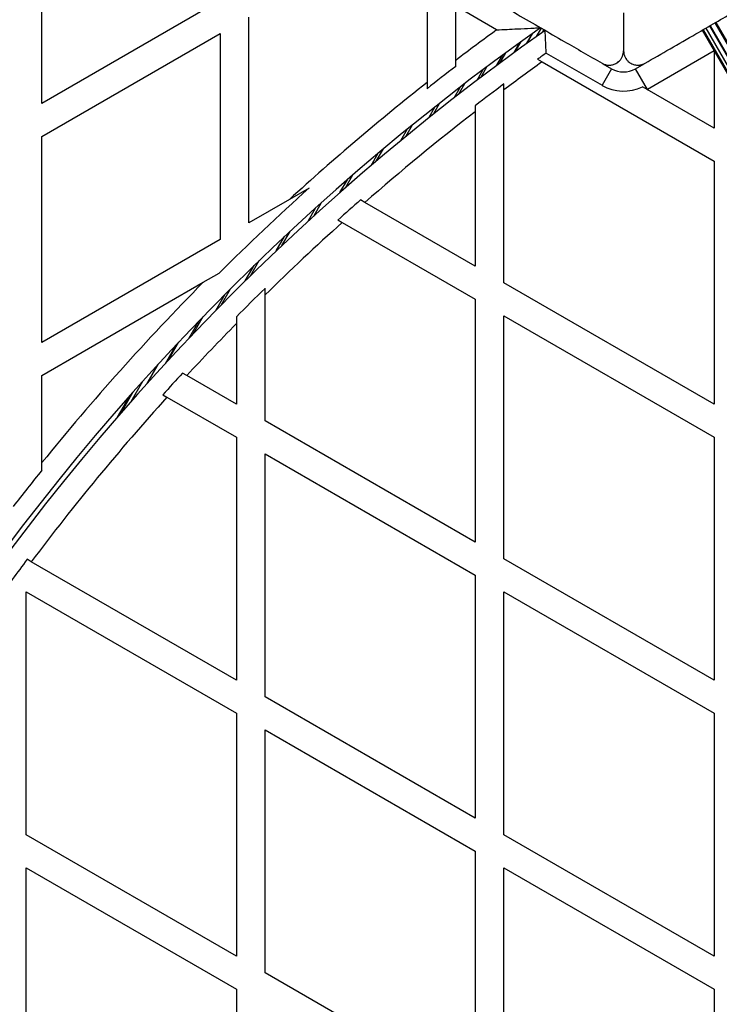
# Model space of a CAD drawing. Units: millimetres. Extents: x 0 to 21668, y 0 to 18237.
# Drawn here: x 14501 to 14648, y 9618 to 9824 of the extents above; entities that cross this region are included whole.
import ezdxf

# ---------------------------------------------------------------- set-up
doc = ezdxf.new("R2010")
doc.units = ezdxf.units.MM

msp = doc.modelspace()

# ---------------------------------------------------------------- linework, layer by layer
at = {"color": 7, "linetype": 'Continuous', "lineweight": 25, "ltscale": 100}
for p, q in [((14506.15, 9806.86), (14506.15, 9849.93)), ((14586.75, 9830.64), (14586.75, 9811.2)), ((14543.45, 9828.4), (14506.15, 9806.86)), ((14601.31, 9822.23), (14592.75, 9827.17)), ((14592.75, 9815.85), (14592.75, 9827.17)), ((14627.88, 9825.8), (14627.88, 9817.86)), ((14549.45, 9781.86), (14549.45, 9824.93)), ((15022.04, 9174.2), (14647.04, 9823.72)), ((14647.19, 9823.81), (15022.19, 9174.29)), ((14609.69, 9820.87), (14610.68, 9822.59)), ((14610.91, 9821.74), (14611.22, 9822.28)), ((14644.36, 9822.17), (15019.36, 9172.66)), ((14644.55, 9822.28), (15019.55, 9172.76)), ((14645.09, 9822.59), (15020.09, 9173.07)), ((15020.97, 9173.58), (14645.97, 9823.1)), ((14645.98, 9823.11), (15020.98, 9173.59)), ((14506.15, 9799.93), (14543.45, 9821.47)), ((14543.45, 9821.47), (14543.45, 9778.4)), ((14607.67, 9819.43), (14608.88, 9821.52)), ((14604.89, 9817.41), (14606.11, 9819.54)), ((14646.85, 9817.83), (14632.88, 9809.77)), ((14646.85, 9817.83), (14646.85, 9801.67)), ((14592.75, 9814.6), (14592.75, 9815.85)), ((14601.39, 9814.84), (14602.64, 9817.01)), ((14609.88, 9816.08), (14610.82, 9815.54)), ((14610.82, 9815.54), (14646.85, 9794.74)), ((14611.69, 9817.38), (14623.38, 9810.64)), ((14597.23, 9811.72), (14598.51, 9813.94)), ((14625.38, 9814.1), (14623.38, 9810.64)), ((14623.54, 9815.17), (14625.38, 9814.1)), ((14630.38, 9814.1), (14632.23, 9815.17)), ((14632.88, 9809.77), (14630.38, 9814.1)), ((14586.75, 9811.2), (14586.75, 9809.94)), ((14602.85, 9809.69), (14602.85, 9810.93)), ((14602.85, 9769.34), (14602.85, 9809.69)), ((14632.85, 9809.75), (14631.83, 9810.34)), ((14646.85, 9801.67), (14632.85, 9809.75)), ((14596.85, 9806.38), (14596.85, 9805.13)), ((14596.85, 9805.13), (14596.85, 9772.8)), ((14506.15, 9756.86), (14506.15, 9799.93)), ((14646.85, 9794.74), (14646.85, 9743.93)), ((14562.05, 9789.13), (14557.97, 9786.78)), ((14557.97, 9786.78), (14549.45, 9781.86)), ((14573.75, 9786.14), (14572.84, 9786.66)), ((14596.85, 9772.8), (14573.75, 9786.14)), ((14568.11, 9782.47), (14569.01, 9781.94)), ((14569.01, 9781.94), (14596.85, 9765.87)), ((14543.45, 9778.4), (14506.15, 9756.86)), ((14539.93, 9769.44), (14543.24, 9771.35)), ((14506.15, 9749.93), (14539.93, 9769.44)), ((14552.85, 9766.78), (14552.85, 9768.17)), ((14646.85, 9743.93), (14602.85, 9769.34)), ((14545.53, 9767.98), (14543.58, 9764.59)), ((14552.85, 9740.47), (14552.85, 9766.78)), ((14596.85, 9765.87), (14596.85, 9715.07)), ((14539.84, 9762.2), (14537.75, 9758.59)), ((14546.85, 9762.2), (14546.85, 9760.79)), ((14602.85, 9762.41), (14646.85, 9737.01)), ((14602.85, 9711.6), (14602.85, 9762.41)), ((14546.85, 9760.79), (14546.85, 9743.93)), ((14534.75, 9756.88), (14532.53, 9753.03)), ((14530.48, 9752.28), (14528.13, 9748.21)), ((14506.15, 9731.7), (14506.15, 9749.93)), ((14536.47, 9749.92), (14535.59, 9750.43)), ((14546.85, 9743.93), (14536.47, 9749.92)), ((14527.23, 9748.71), (14524.77, 9744.44)), ((14524.5, 9745.64), (14521.93, 9741.2)), ((14525.19, 9746.43), (14522.65, 9742.03)), ((14531.44, 9745.9), (14532.32, 9745.39)), ((14532.32, 9745.39), (14546.85, 9737.01)), ((14596.85, 9715.07), (14552.85, 9740.47)), ((14546.85, 9737.01), (14546.85, 9686.2)), ((14646.85, 9737.01), (14646.85, 9686.2)), ((14552.85, 9733.54), (14596.85, 9708.14)), ((14552.85, 9682.73), (14552.85, 9733.54)), ((14506.15, 9730.12), (14506.15, 9731.7)), ((14503.93, 9710.98), (14503.06, 9711.48)), ((14546.85, 9686.2), (14503.93, 9710.98)), ((14646.85, 9686.2), (14602.85, 9711.6)), ((14596.85, 9708.14), (14596.85, 9657.33)), ((14502.85, 9704.67), (14546.85, 9679.27)), ((14502.85, 9653.87), (14502.85, 9704.67)), ((14602.85, 9704.67), (14646.85, 9679.27)), ((14602.85, 9653.87), (14602.85, 9704.67)), ((14596.85, 9657.33), (14552.85, 9682.73)), ((14546.85, 9679.27), (14546.85, 9628.46)), ((14646.85, 9679.27), (14646.85, 9628.46)), ((14552.85, 9625), (14552.85, 9675.81)), ((14552.85, 9675.81), (14596.85, 9650.4)), ((14546.85, 9628.46), (14502.85, 9653.87)), ((14646.85, 9628.46), (14602.85, 9653.87)), ((14596.85, 9650.4), (14596.85, 9599.6)), ((14502.85, 9646.94), (14546.85, 9621.54)), ((14502.85, 9596.13), (14502.85, 9646.94)), ((14602.85, 9646.94), (14646.85, 9621.54)), ((14602.85, 9596.13), (14602.85, 9646.94)), ((14596.85, 9599.6), (14552.85, 9625)), ((14546.85, 9621.54), (14546.85, 9570.73)), ((14646.85, 9621.54), (14646.85, 9570.73))]:
    msp.add_line(p, q, dxfattribs=at)
at = {"color": 8, "linetype": 'Continuous', "lineweight": 25, "ltscale": 100}
for p, q in [((14605.23, 9817.66), (14606.45, 9819.79)), ((14607.69, 9819.44), (14608.9, 9821.54)), ((14601.98, 9815.28), (14603.23, 9817.44)), ((14597.99, 9812.3), (14599.27, 9814.51)), ((14592.46, 9808.05), (14593.78, 9810.34)), ((14593.34, 9808.73), (14594.65, 9811.01)), ((14587.11, 9803.83), (14588.47, 9806.19)), ((14588.08, 9804.6), (14589.44, 9806.95)), ((14581.26, 9799.08), (14582.68, 9801.54)), ((14582.32, 9799.95), (14583.73, 9802.39)), ((14576.14, 9794.8), (14577.61, 9797.35)), ((14575.03, 9793.85), (14576.51, 9796.42)), ((14568.52, 9788.2), (14570.08, 9790.9)), ((14569.67, 9789.21), (14571.22, 9791.89)), ((14561.87, 9782.22), (14563.51, 9785.06)), ((14563.03, 9783.28), (14564.66, 9786.1)), ((14555.21, 9776.01), (14556.95, 9779.02)), ((14556.36, 9777.1), (14558.09, 9780.09)), ((14548.7, 9769.71), (14550.56, 9772.93)), ((14549.82, 9770.81), (14551.65, 9773.99)), ((14542.53, 9763.53), (14544.51, 9766.95)), ((14536.89, 9757.68), (14539, 9761.33)), ((14532, 9752.46), (14534.24, 9756.33)), ((14528.09, 9748.17), (14530.44, 9752.24))]:
    msp.add_line(p, q, dxfattribs=at)
at = {"color": 7, "linetype": 'Continuous', "lineweight": 25, "ltscale": 10000}
for centre, radius, start, end in [((14899.19, 9413.82), 500.5, 125.223, 169.2988), ((14899.19, 9413.82), 499.5, 125.1701, 169.2988), ((14899.19, 9413.82), 505.5, 126.1057, 127.3159), ((14899.19, 9413.82), 494.5, 125.6719, 126.8182), ((14899.19, 9413.82), 495.49, 125.4657, 125.7239), ((14899.19, 9413.82), 504.51, 127.4021, 128.2649), ((14627.88, 9818.43), 5, 240, 300), ((14899.19, 9413.82), 505.5, 128.176, 132.4556), ((14899.19, 9413.82), 495.49, 126.7321, 127.6028), ((14627.88, 9818.43), 9.01, 240, 295.9775), ((14627.88, 9818.43), 10, 299.7451, 300), ((14899.19, 9413.82), 494.5, 127.6916, 131.1566), ((14899.19, 9413.82), 504.51, 131.9333, 134.8732), ((14899.19, 9413.82), 495.49, 131.1959, 131.9273), ((14899.19, 9413.82), 494.5, 131.8896, 134.4583), ((14899.19, 9413.82), 505.5, 135.2921, 141.035), ((14899.19, 9413.82), 495.49, 134.3455, 135.3239), ((14899.19, 9413.82), 494.5, 135.4406, 137.1811), ((14899.19, 9413.82), 495.49, 137.2073, 137.9178), ((14899.19, 9413.82), 494.5, 137.8931, 143.0642), ((14899.19, 9413.82), 504.51, 141.1749, 142.275), ((14899.19, 9413.82), 495.49, 143.0782, 144.292)]:
    msp.add_arc(centre, radius, start, end, dxfattribs=at)
at = {"color": 7, "linetype": 'Continuous', "lineweight": 25, "ltscale": 100}
for points, knots in [([(14595.82, 9831.17), (14597.46, 9830.23), (14600.75, 9828.33), (14605.69, 9825.47), (14610.61, 9822.63), (14616.58, 9819.19), (14620.77, 9816.77), (14623.38, 9815.26)], [0, 0, 0, 0, 0.172505, 0.346284, 0.5236, 0.701913, 1, 1, 1, 1]), ([(14632.38, 9815.26), (14634.13, 9816.26), (14637.62, 9818.28), (14643.91, 9821.91), (14649.94, 9825.4), (14655.62, 9828.67), (14658.51, 9830.34), (14659.95, 9831.17)], [0, 0, 0, 0, 0.199035, 0.398898, 0.696528, 0.848269, 1, 1, 1, 1]), ([(14601.31, 9822.23), (14601.31, 9822.23), (14602.04, 9822.27), (14603.52, 9822.35), (14605.96, 9822.47), (14608.17, 9822.58), (14609.7, 9822.65), (14610.41, 9822.68), (14610.48, 9822.68), (14610.52, 9822.69)], [0, 0, 0, 0, 0.0013, 0.192776, 0.387945, 0.657623, 0.81261, 0.915538, 1, 1, 1, 1]), ([(14611.69, 9817.38), (14611.68, 9817.72), (14611.63, 9818.65), (14611.57, 9819.99), (14611.52, 9821.19), (14611.48, 9821.98), (14611.48, 9822.08), (14611.47, 9822.14)], [0, 0, 0, 0, 0.141178, 0.385735, 0.59833, 0.798926, 1, 1, 1, 1]), ([(14623.38, 9815.26), (14623.61, 9815.15), (14624.06, 9814.93), (14624.85, 9814.82), (14625.61, 9814.92), (14626.22, 9815.15), (14626.68, 9815.44), (14627.07, 9815.78), (14627.42, 9816.21), (14627.68, 9816.73), (14627.85, 9817.28), (14627.87, 9817.66), (14627.88, 9817.86)], [0, 0, 0, 0, 0.1080132, 0.2165568, 0.3174972, 0.4200163, 0.4948802, 0.5718847, 0.674438, 0.7798886, 0.8888485, 1, 1, 1, 1]), ([(14627.88, 9817.86), (14627.9, 9817.63), (14627.93, 9817.17), (14628.16, 9816.56), (14628.47, 9816.04), (14628.91, 9815.56), (14629.53, 9815.13), (14630.36, 9814.87), (14631.17, 9814.84), (14631.87, 9815), (14632.23, 9815.18), (14632.38, 9815.26)], [0, 0, 0, 0, 0.131373, 0.266591, 0.360358, 0.456338, 0.597253, 0.709825, 0.822974, 0.923557, 1, 1, 1, 1])]:
    msp.add_open_spline(points, degree=3, knots=knots, dxfattribs=at)

doc.saveas('drawing.dxf')
